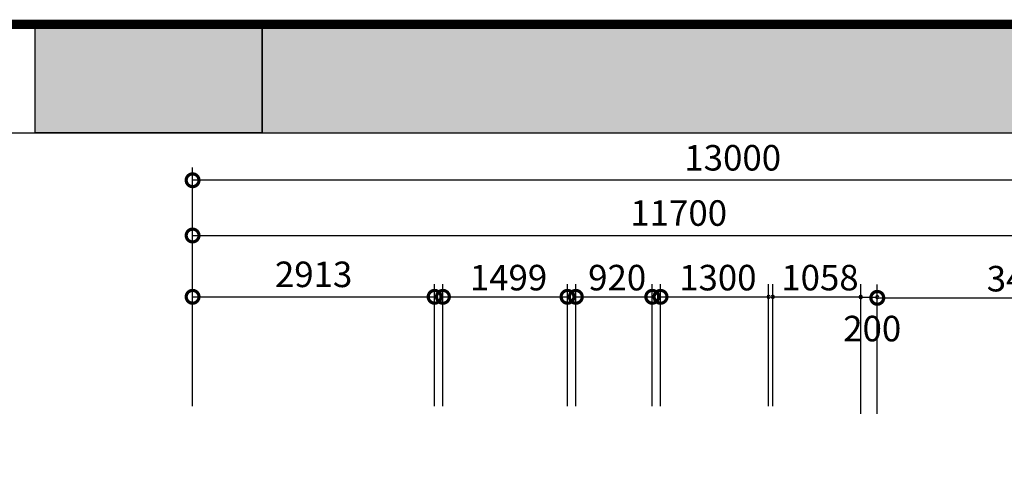
# Model space of a CAD drawing. Units: millimetres. Extents: x 33545 to 169293, y -177 to 21166.
# Drawn here: x 75220 to 87069, y 15107 to 20619 of the extents above; entities that cross this region are included whole.
import ezdxf

# ---------------------------------------------------------------- set-up
doc = ezdxf.new("R2010")
doc.units = ezdxf.units.MM
doc.header["$LTSCALE"] = 278
doc.styles.get("Standard").update_dxf_attribs({"font": 'GungsuhChe.ttf'})

# ---------------------------------------------------------------- blocks, each defined once
blk = doc.blocks.new('_DotSmall')
at = {"color": 0, "linetype": 'ByBlock', "const_width": 0.5}
blk.add_lwpolyline([(-0.0625, 0, 1), (0.0625, 0, 1)], format="xyb", close=True, dxfattribs=at)

msp = doc.modelspace()

# ---------------------------------------------------------------- hatches: boundary and pattern name
for points in [[(78139.4, 19258.2), (75405.3, 19258.2), (75405.3, 20562.2), (78139.4, 20562.2)], [(97268.1, 19258.2), (97268.1, 20562.2), (78139.4, 20562.2), (78139.4, 19258.2)]]:
    msp.add_hatch(color=7).paths.add_polyline_path(points)

# ---------------------------------------------------------------- linework, layer by layer
at = {"color": 7}
for p, q in [((78139.4, 19258.2), (78139.4, 20562.2)), ((68993.1, 19258.2), (97268.1, 19258.2))]:
    msp.add_line(p, q, dxfattribs=at)
at = {"color": 1}
for p, q in [((77300.9, 16543.4), (77300.9, 18839.1)), ((90300.9, 18685.3), (77300.9, 18685.3)), ((77300.9, 15964), (77300.9, 18173.5)), ((77300.9, 18019.7), (89000.9, 18019.7)), ((77300.9, 15964), (77300.9, 17435)), ((80213.5, 15964), (80213.5, 17435)), ((80313.5, 15964), (80313.5, 17435)), ((81812.9, 15964), (81812.9, 17435)), ((81912.9, 15964), (81912.9, 17435)), ((82832.7, 15964), (82832.7, 17435)), ((82932.7, 15964), (82932.7, 17435)), ((84232.9, 15964), (84232.9, 17435)), ((84282.9, 15964), (84282.9, 17435)), ((85340.9, 15964), (85340.9, 17435)), ((85340.9, 15870.8), (85340.9, 17431.3)), ((85540.9, 15870.8), (85540.9, 17431.3)), ((85540.9, 15964), (85540.9, 17422.7)), ((77300.9, 17281.3), (80213.5, 17281.3)), ((80313.5, 17281.3), (81812.9, 17281.3)), ((81912.9, 17281.3), (82832.7, 17281.3)), ((82932.7, 17281.3), (84232.9, 17281.3)), ((84282.9, 17281.3), (85340.9, 17281.3)), ((85340.9, 17277.5), (85540.9, 17277.5)), ((85540.9, 17269), (89000.9, 17269))]:
    msp.add_line(p, q, dxfattribs=at)
at = {"color": 7, "const_width": 114.3}
msp.add_lwpolyline([(68993.1, 567.8), (97268.1, 567.8), (97268.1, 20562.2), (68993.1, 20562.2)], close=True, dxfattribs=at)
msp.add_lwpolyline([(68993.1, 567.8), (97268.1, 567.8), (97268.1, 20562.2), (68993.1, 20562.2)], close=True, dxfattribs=at)
msp.add_lwpolyline([(68993.1, 567.8), (97268.1, 567.8), (97268.1, 20562.2), (68993.1, 20562.2)], close=True, dxfattribs=at)
at = {"color": 7}
msp.add_lwpolyline([(78139.4, 19258.2), (75405.3, 19258.2), (75405.3, 20562.2), (78139.4, 20562.2)], close=True, dxfattribs=at)
at = {"color": 1, "const_width": 153.8}
for points in [[(81793.7, 17281.3, 1), (81832.1, 17281.3, 1)], [(81932.1, 17281.3, 1), (81893.7, 17281.3, 1)], [(82813.5, 17281.3, 1), (82851.9, 17281.3, 1)], [(82951.9, 17281.3, 1), (82913.5, 17281.3, 1)], [(85560.1, 17269, 1), (85521.6, 17269, 1)]]:
    msp.add_lwpolyline(points, format="xyb", close=True, dxfattribs=at)
at = {"color": 1}
for centre, start, end in [((84232.9, 17281.3), 0, 180), ((84282.9, 17281.3), 0, 180), ((85340.9, 17281.3), 0, 180), ((84232.9, 17281.3), 180, 0), ((84282.9, 17281.3), 180, 0), ((85340.9, 17277.5), 0, 180), ((85340.9, 17281.3), 180, 0), ((85340.9, 17277.5), 180, 0), ((85540.9, 17277.5), 0, 180), ((85540.9, 17277.5), 180, 0)]:
    msp.add_arc(centre, 19.2, start, end, dxfattribs=at)

# ---------------------------------------------------------------- block references
at = {"color": 1, "xscale": 307.5, "yscale": 307.5, "zscale": 307.5, "rotation": 180}
for p in [(77300.9, 18685.3), (77300.9, 18019.7), (77300.9, 17281.3), (80313.5, 17281.3)]:
    msp.add_blockref('_DotSmall', p, dxfattribs=at)
at = {"color": 1, "xscale": 307.5, "yscale": 307.5, "zscale": 307.5}
msp.add_blockref('_DotSmall', (80213.5, 17281.3), dxfattribs=at)

# ---------------------------------------------------------------- texts
at = {"color": 1}
for s, p in [('1499', (80637.3, 17358.6)), ('920', (82061.5, 17358.6)), ('1300', (83156.3, 17358.6)), ('1058', (84385.4, 17358.6)), ('3460', (86857.7, 17346.2)), ('200', (85130.5, 16745.2))]:
    msp.add_text(s, height=307.5, dxfattribs=at).set_placement(p)
at = {"color": 1, "char_height": 307.5, "attachment_point": 5}
for s, insert in [('13000', (83800.9, 18916.1)), ('11700', (83150.9, 18250.5)), ('2913', (78757.2, 17512.1))]:
    msp.add_mtext(s, dxfattribs=dict(at, insert=insert))

doc.saveas('drawing.dxf')
